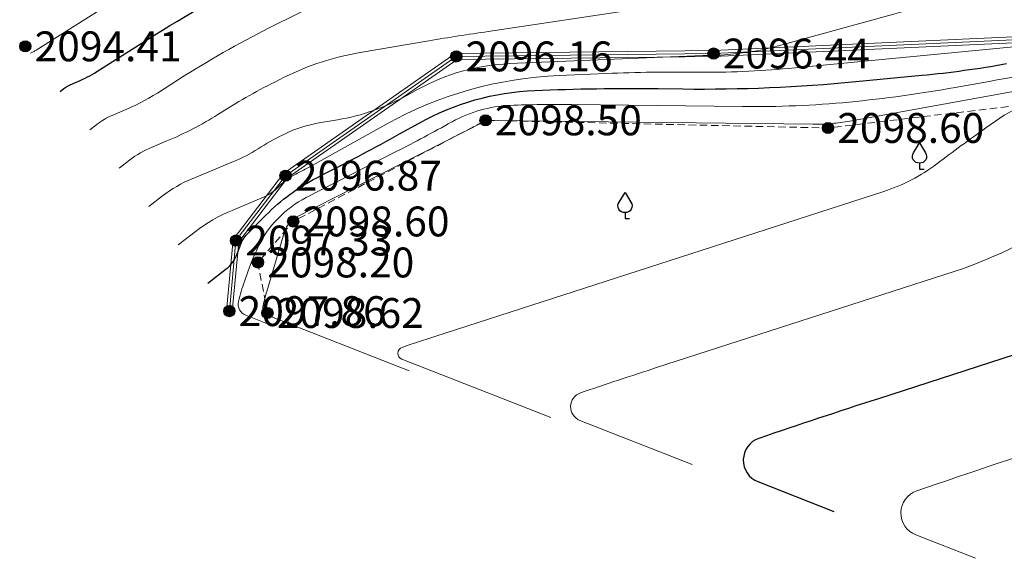
# Model space of a CAD drawing. Units: millimetres. Extents: x 3731 to 7365, y 2306 to 3468.
# Drawn here: x 3836 to 3862, y 2542 to 2556 of the extents above; entities that cross this region are included whole.
import ezdxf
from ezdxf.enums import TextEntityAlignment as Align

# ---------------------------------------------------------------- set-up
doc = ezdxf.new("R2010")
doc.units = ezdxf.units.MM
doc.header["$MEASUREMENT"] = 0
doc.linetypes.add('M5_001', pattern=[1.5, 1, -0.5])
for name, color, linetype in [('Eg.12_Рельеф', 7, 'Continuous'), ('Eg.13_Растительность', 7, 'Continuous'), ('Eg.14_Ограждения', 7, 'Continuous'), ('Eg.Горизонтали', 7, 'Continuous'), ('Eg.Отметки высоты поверхности', 7, 'Continuous')]:
    doc.layers.add(name, color=color, linetype=linetype)
doc.styles.add('d431.shx', font='d431.shx')
doc.linetypes.add('g_473', pattern='A,0,-7.5,[25,GUGK_2005.shx,S=0.8,R=0,X=0,Y=-0.4],-0.5,[25,GUGK_2005.shx,S=0.8,R=0,X=0,Y=-0.4],0', length=8)

# ---------------------------------------------------------------- blocks, each defined once
blk = doc.blocks.new('g_390_3')
at = {"color": 0, "flags": 128}
blk.add_lwpolyline([(0, 0.8, -0.618034), (-0.8, 2.2), (0, 3.5), (0.8, 2.2, -0.618034)], format="xyb", close=True, dxfattribs=at)
blk.add_lwpolyline([(0, 0.8), (0, 0), (0.6, 0)], dxfattribs=at)
blk = doc.blocks.new('altitude_mark')
at = {"linetype": 'ByBlock', "lineweight": -2}
blk.add_hatch(color=0, dxfattribs=at).paths.add_polyline_path([(-0.3, 0, 1), (0.3, 0, 1)])
at = {"color": 0, "linetype": 'ByBlock', "lineweight": -2}
blk.add_circle((0, 0), 0.3, dxfattribs=at)
at = {"color": 0, "linetype": 'ByBlock', "lineweight": 15, "flags": 12}
blk.add_attdef('number', text='', height=1.6, dxfattribs=at).set_placement((-0.5, 0), align=Align.MIDDLE_RIGHT)
blk.add_attdef('z', text='', height=1.6, dxfattribs=at).set_placement((0.5, 0), align=Align.MIDDLE_LEFT)

msp = doc.modelspace()

# ---------------------------------------------------------------- linework, layer by layer
at = {"layer": 'Eg.12_Рельеф', "color": 7, "linetype": 'M5_001', "lineweight": 20, "ltscale": 0.2, "flags": 128}
msp.add_lwpolyline([(3871.131, 2552.816), (3869.477, 2554.247), (3863.534, 2553.889), (3857.253, 2553.142), (3848.079, 2553.346), (3842.927, 2550.638), (3841.983, 2549.54), (3842.238, 2548.186)], dxfattribs=at)
at = {"layer": 'Eg.14_Ограждения', "color": 7, "linetype": 'g_473', "lineweight": 20, "ltscale": 0.2, "flags": 128}
msp.add_lwpolyline([(3872.178, 2553.697), (3870.212, 2555.716), (3869.343, 2555.895), (3863.011, 2555.537), (3854.188, 2555.135), (3847.294, 2555.058), (3842.723, 2551.864), (3841.395, 2550.127), (3841.217, 2548.237)], dxfattribs=at)
at = {"layer": 'Eg.14_Ограждения', "color": 7, "linetype": 'Continuous', "lineweight": 20, "ltscale": 0.2}
for points in [[(3872.235, 2553.753, 2098.845), (3870.252, 2555.789, 2097.426), (3869.349, 2555.975, 2097.113), (3863.007, 2555.617, 2096.865), (3854.186, 2555.215, 2096.444), (3847.268, 2555.138, 2096.16), (3842.667, 2551.923, 2096.87), (3841.318, 2550.158, 2097.33), (3841.137, 2548.244, 2097.865)], [(3872.12, 2553.642, 2098.845), (3870.171, 2555.642, 2097.426), (3869.337, 2555.814, 2097.113), (3863.015, 2555.457, 2096.865), (3854.191, 2555.055, 2096.444), (3847.319, 2554.978, 2096.16), (3842.779, 2551.806, 2096.87), (3841.473, 2550.097, 2097.33), (3841.296, 2548.229, 2097.865)]]:
    msp.add_polyline3d(points, dxfattribs=at)
at = {"layer": 'Eg.Горизонтали', "color": 42, "linetype": 'Continuous', "lineweight": 20, "ltscale": 0.2, "flags": 128}
for points, elevation in [([(3837.476, 2553.091), (3837.667, 2553.239, -0.066347), (3838.082, 2553.479), (3838.349, 2553.59, 0.042881), (3839.289, 2554.078), (3840.011, 2554.535, -0.026147), (3842.425, 2555.891), (3843.43, 2556.389, -0.072728), (3845.06, 2556.919), (3845.06, 2556.919, -0.004265), (3846.77, 2557.197), (3847.545, 2557.316, -0.000904), (3850.807, 2557.81), (3851.493, 2557.913, 0.194746), (3853.173, 2558.905), (3853.413, 2559.219, -0.167683), (3854.449, 2559.906), (3854.449, 2559.906, -0.164942), (3855.691, 2559.815), (3855.915, 2559.72, 0.167282), (3857.616, 2559.602), (3858.09, 2559.73, 0.071936), (3860.623, 2560.819), (3863.987, 2562.881, -0.162521)], 2095.5), ([(3835.894, 2555.144), (3835.909, 2555.156, -0.066286), (3835.944, 2555.176), (3835.966, 2555.185, 0.042887), (3836.043, 2555.225), (3839.637, 2557.5, -0.026145)], 2094.5), ([(3862.254, 2557.199), (3861.813, 2557.05, -0.014269), (3858.788, 2556.127), (3855.895, 2555.334, -0.042963), (3854.816, 2555.135), (3854.391, 2555.095, -0.02698), (3854.145, 2555.084), (3854.145, 2555.084, 0.01344), (3853.898, 2555.081), (3848.723, 2554.864, 0.116949), (3846.257, 2554.169), (3845.985, 2554.018, -0.084725), (3844.115, 2553.36), (3843.573, 2553.267, 0.07273), (3842.715, 2552.988), (3842.643, 2552.952, 0.026141), (3841.991, 2552.586), (3841.991, 2552.586, -0.042875), (3841.328, 2552.242), (3840.22, 2551.783, 0.066343), (3839.424, 2551.322), (3839.058, 2551.038)], 2096.5), ([(3838.267, 2552.065), (3838.546, 2552.28, -0.066346), (3839.151, 2552.631), (3839.541, 2552.793, 0.042881), (3840.912, 2553.504), (3841.001, 2553.56, -0.026145), (3842.534, 2554.422), (3842.705, 2554.507, -0.072731), (3844.721, 2555.163), (3846.564, 2555.478, -0.004265), (3847.355, 2555.606), (3847.355, 2555.606, -0.000903), (3848.147, 2555.726), (3852.921, 2556.441, 0.194745)], 2096), ([(3839.848, 2550.012), (3840.303, 2550.363, -0.066343), (3841.289, 2550.935), (3842.09, 2551.267, 0.101091), (3842.543, 2551.573), (3842.577, 2551.607, -0.081138), (3842.944, 2551.877), (3842.944, 2551.877, 0.008848), (3843.352, 2552.095), (3845.407, 2553.237, -0.11695), (3850.055, 2554.547), (3851.315, 2554.6, -0.01344), (3853.756, 2554.636), (3853.756, 2554.636, 0.026981), (3856.193, 2554.738), (3862.322, 2555.328, 0.02053)], 2097), ([(3865.009, 2554.847, 0.023019), (3861.567, 2554.39), (3860.662, 2554.227, -0.020532), (3857.824, 2553.836), (3857.824, 2553.836, -0.026981), (3854.963, 2553.716), (3850.389, 2553.771, 0.01344), (3848.737, 2553.746), (3848.737, 2553.746, 0.116949), (3847.189, 2553.31), (3847.175, 2553.302, -0.008845), (3845.687, 2552.509), (3843.272, 2551.276, 0.081136), (3842.53, 2550.73), (3842.486, 2550.685, 0.079978), (3842.026, 2550.035), (3842.026, 2550.035, 0.028862), (3841.715, 2549.293), (3841.621, 2549.028, 0.026228), (3841.463, 2548.497), (3841.463, 2548.497, 0.374289), (3841.657, 2548.126), (3842.242, 2547.897)], 2098), ([(3846.034, 2546.641), (3842.256, 2548.122, -0.374303), (3842.119, 2548.385), (3842.119, 2548.385, -0.01289), (3842.22, 2548.764), (3842.656, 2550.241, -0.042211), (3842.75, 2550.481), (3842.772, 2550.528, -0.079953), (3842.861, 2550.653), (3842.861, 2550.653, -0.081781), (3842.985, 2550.744), (3848.034, 2553.306), (3848.034, 2553.306), (3848.098, 2553.325, -0.074757), (3848.231, 2553.344), (3856.86, 2553.24, 0.026981), (3857.35, 2553.261), (3857.35, 2553.261, 0.020532), (3857.836, 2553.328), (3862.467, 2554.161, -0.023019)], 2098.5), ([(3849.826, 2545.385), (3845.839, 2546.948, -0.698669), (3845.846, 2547.266), (3845.846, 2547.266, -0.004051), (3846.723, 2547.557), (3858.749, 2551.442, 0.084009), (3860.172, 2552.183), (3860.172, 2552.183, -0.008239), (3861.485, 2553.143), (3861.854, 2553.404, -0.109629), (3862.926, 2553.853)], 2099), ([(3863.851, 2550.975, -0.084008), (3860.636, 2549.301), (3852.663, 2546.725, 0.004048), (3850.625, 2546.048), (3850.625, 2546.048, 0.698672), (3850.608, 2545.309), (3853.618, 2544.129)], 2099.5), ([(3864.542, 2545.06, 0.004049), (3860.181, 2543.612), (3859.631, 2543.424, 0.698672), (3859.605, 2542.244), (3861.203, 2541.618)], 2100.5)]:
    msp.add_lwpolyline(points, format="xyb", dxfattribs=dict(at, elevation=elevation))
at = {"layer": 'Eg.Горизонтали', "color": 6, "linetype": 'Continuous', "lineweight": 30, "ltscale": 0.2, "flags": 128}
for points, elevation in [([(3836.685, 2554.117), (3836.788, 2554.197, -0.066353), (3837.013, 2554.327), (3837.158, 2554.387, 0.042879), (3837.666, 2554.651), (3839.022, 2555.509, -0.026145), (3842.316, 2557.361)], 2095), ([(3840.639, 2548.985), (3841.134, 2549.368, 0.144146), (3841.424, 2549.769), (3841.476, 2549.915, -0.028841), (3841.556, 2550.104), (3841.556, 2550.104, -0.079998), (3841.672, 2550.269), (3842.199, 2550.807, -0.081135), (3843.559, 2551.807), (3843.796, 2551.928, 0.008844), (3845.774, 2552.982), (3846.298, 2553.274, -0.116949), (3849.396, 2554.146), (3849.396, 2554.146, -0.01344), (3852.703, 2554.196), (3853.368, 2554.188, 0.026981), (3857.996, 2554.382), (3859.769, 2554.553, 0.020532), (3862.034, 2554.865)], 2097.5), ([(3863.589, 2547.503), (3858.602, 2545.892, 0.00405), (3855.403, 2544.83), (3855.403, 2544.83, 0.69867), (3855.377, 2543.671), (3857.411, 2542.874)], 2100)]:
    msp.add_lwpolyline(points, format="xyb", dxfattribs=dict(at, elevation=elevation))

# ---------------------------------------------------------------- block references
at = {"layer": 'Eg.13_Растительность', "linetype": 'Continuous', "xscale": 0.2000000029802322, "yscale": 0.2000000029802322, "zscale": 0.2000000029802322}
for p in [(3859.705, 2552.04, 2076.14), (3851.816, 2550.716, 2076.14)]:
    msp.add_blockref('g_390_3', p, dxfattribs=at)
at = {"layer": 'Eg.Отметки высоты поверхности', "color": 7, "linetype": 'Continuous', "lineweight": -3}
ref = msp.add_blockref('altitude_mark', (3835.751, 2555.328, 2094.41), dxfattribs=dict(at, xscale=0.5, yscale=0.5, zscale=0.5))
ref.add_attrib('z', '2094.41', dxfattribs={"layer": '0', "color": 7, "linetype": 'ByBlock', "lineweight": 15, "ltscale": 0.2, "height": 0.8, "style": 'd431.shx', "flags": 12}).set_placement((3836.001, 2555.328, -3141.615), align=Align.MIDDLE_LEFT)
ref = msp.add_blockref('altitude_mark', (3847.294, 2555.058, 2096.16), dxfattribs=dict(at, xscale=0.5, yscale=0.5, zscale=0.5))
ref.add_attrib('z', '2096.16', dxfattribs={"layer": '0', "color": 7, "linetype": 'ByBlock', "lineweight": 15, "ltscale": 0.2, "height": 0.8, "style": 'd431.shx', "width": 1, "flags": 12}).set_placement((3847.544, 2555.058, -3144.24), align=Align.MIDDLE_LEFT)
ref = msp.add_blockref('altitude_mark', (3854.188, 2555.135, 2096.444), dxfattribs=dict(at, xscale=0.5, yscale=0.5, zscale=0.5))
ref.add_attrib('z', '2096.44', dxfattribs={"layer": '0', "color": 7, "linetype": 'ByBlock', "lineweight": 15, "ltscale": 0.2, "height": 0.8, "style": 'd431.shx', "flags": 12}).set_placement((3854.438, 2555.135, -3144.666), align=Align.MIDDLE_LEFT)
ref = msp.add_blockref('altitude_mark', (3848.079, 2553.346, 2098.499), dxfattribs=dict(at, xscale=0.5, yscale=0.5, zscale=0.5))
ref.add_attrib('z', '2098.50', dxfattribs={"layer": '0', "color": 7, "linetype": 'ByBlock', "lineweight": 15, "ltscale": 0.2, "height": 0.8, "style": 'd431.shx', "width": 1, "flags": 12}).set_placement((3848.329, 2553.346, -3147.748), align=Align.MIDDLE_LEFT)
ref = msp.add_blockref('altitude_mark', (3857.253, 2553.142, 2098.603), dxfattribs=dict(at, xscale=0.5, yscale=0.5, zscale=0.5))
ref.add_attrib('z', '2098.60', dxfattribs={"layer": '0', "color": 7, "linetype": 'ByBlock', "lineweight": 15, "ltscale": 0.2, "height": 0.8, "style": 'd431.shx', "width": 1, "flags": 12}).set_placement((3857.503, 2553.142, -3147.905), align=Align.MIDDLE_LEFT)
ref = msp.add_blockref('altitude_mark', (3842.723, 2551.864, 2096.87), dxfattribs=dict(at, xscale=0.5, yscale=0.5, zscale=0.5))
ref.add_attrib('z', '2096.87', dxfattribs={"layer": '0', "color": 7, "linetype": 'ByBlock', "lineweight": 15, "ltscale": 0.2, "height": 0.8, "style": 'd431.shx', "width": 1, "flags": 12}).set_placement((3842.973, 2551.864, -3145.305), align=Align.MIDDLE_LEFT)
ref = msp.add_blockref('altitude_mark', (3842.927, 2550.638, 2098.6), dxfattribs=dict(at, xscale=0.5, yscale=0.5, zscale=0.5))
ref.add_attrib('z', '2098.60', dxfattribs={"layer": '0', "color": 7, "linetype": 'ByBlock', "lineweight": 15, "ltscale": 0.2, "height": 0.8, "style": 'd431.shx', "width": 1, "flags": 12}).set_placement((3843.177, 2550.638, -3147.9), align=Align.MIDDLE_LEFT)
ref = msp.add_blockref('altitude_mark', (3841.395, 2550.127, 2097.33), dxfattribs=dict(at, xscale=0.5, yscale=0.5, zscale=0.5))
ref.add_attrib('z', '2097.33', dxfattribs={"layer": '0', "color": 7, "linetype": 'ByBlock', "lineweight": 15, "ltscale": 0.2, "height": 0.8, "style": 'd431.shx', "width": 1, "flags": 12}).set_placement((3841.645, 2550.127, -3145.995), align=Align.MIDDLE_LEFT)
ref = msp.add_blockref('altitude_mark', (3841.983, 2549.54, 2098.197), dxfattribs=dict(at, xscale=0.5, yscale=0.5, zscale=0.5))
ref.add_attrib('z', '2098.20', dxfattribs={"layer": '0', "color": 7, "linetype": 'ByBlock', "lineweight": 15, "ltscale": 0.2, "height": 0.8, "style": 'd431.shx', "flags": 12}).set_placement((3842.233, 2549.54, -3147.296), align=Align.MIDDLE_LEFT)
ref = msp.add_blockref('altitude_mark', (3841.217, 2548.237, 2097.865), dxfattribs=dict(at, xscale=0.5, yscale=0.5, zscale=0.5))
ref.add_attrib('z', '2097.86', dxfattribs={"layer": '0', "color": 7, "linetype": 'ByBlock', "lineweight": 15, "ltscale": 0.2, "height": 0.8, "style": 'd431.shx', "width": 1, "flags": 12}).set_placement((3841.467, 2548.237, -3146.797), align=Align.MIDDLE_LEFT)
ref = msp.add_blockref('altitude_mark', (3842.238, 2548.186, 2098.622), dxfattribs=dict(at, xscale=0.5, yscale=0.5, zscale=0.5))
ref.add_attrib('z', '2098.62', dxfattribs={"layer": '0', "color": 7, "linetype": 'ByBlock', "lineweight": 15, "ltscale": 0.2, "height": 0.8, "style": 'd431.shx', "width": 1, "flags": 12}).set_placement((3842.488, 2548.186, -3147.934), align=Align.MIDDLE_LEFT)

doc.saveas('drawing.dxf')
